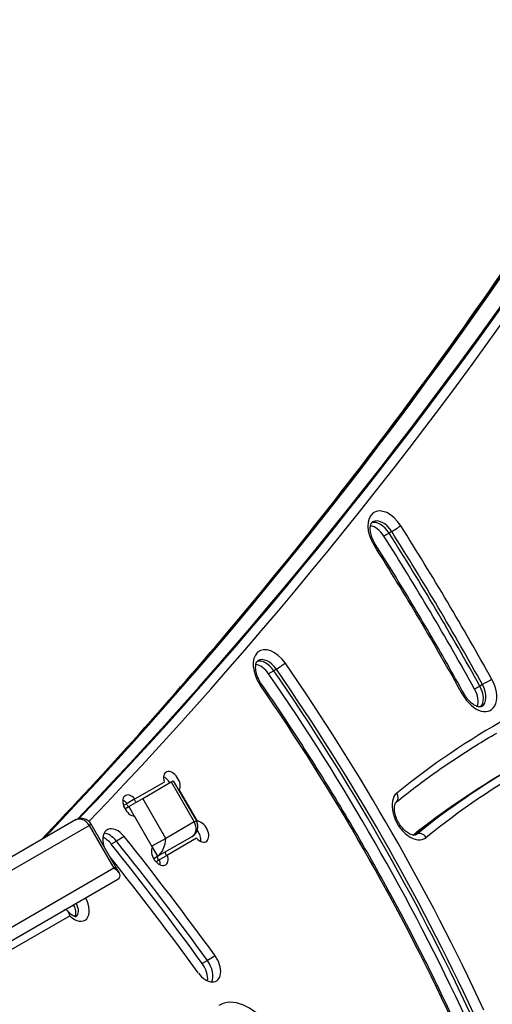
# Model space of a CAD drawing. Units: millimetres. Extents: x -3832 to 3911, y -4907 to 4342.
# Drawn here: x 1561 to 1685, y -1922 to -1664 of the extents above; entities that cross this region are included whole.
import ezdxf

# ---------------------------------------------------------------- set-up
doc = ezdxf.new("R2010")
doc.units = ezdxf.units.MM
doc.header["$LTSCALE"] = 100
doc.layers.add('SW_Toestellen', color=2, linetype='Continuous')

msp = doc.modelspace()

# ---------------------------------------------------------------- linework, layer by layer
at = {"layer": 'SW_Toestellen'}
for p, q in [((1657.74, -1798.31), (1656.38, -1799.1)), ((1658.43, -1797.91), (1657.74, -1798.31)), ((1627.52, -1834.4), (1626.16, -1835.18)), ((1628.2, -1834), (1627.52, -1834.4)), ((1681.53, -1838.45), (1680.17, -1839.24)), ((1682.22, -1838.06), (1681.53, -1838.45)), ((1591.15, -1868.01), (1598.8, -1863.59)), ((1593.18, -1867.88), (1600.64, -1863.57)), ((1600.64, -1863.57), (1601.19, -1863.25)), ((1600.64, -1863.57), (1606.69, -1874.05)), ((1601.19, -1863.25), (1607.24, -1873.73)), ((1602.76, -1865.73), (1602.66, -1865.78)), ((1602.76, -1865.73), (1607.43, -1873.82)), ((1591.15, -1868.01), (1589.11, -1869.19)), ((1589.53, -1869.98), (1593.18, -1867.88)), ((1599.23, -1878.36), (1593.18, -1867.88)), ((1589.11, -1869.19), (1588.14, -1869.75)), ((1588.5, -1870.58), (1589.53, -1869.98)), ((1589.53, -1869.98), (1590.98, -1872.5)), ((1575.57, -1873.54), (1520.01, -1905.61)), ((1595.7, -1880.59), (1591.03, -1872.5)), ((1606.69, -1874.05), (1607.24, -1873.73)), ((1606.69, -1874.05), (1607.24, -1873.73)), ((1607.32, -1873.88), (1607.43, -1873.82)), ((1523.56, -1907.03), (1579.12, -1874.95)), ((1523.56, -1907.03), (1579.12, -1874.95)), ((1579.67, -1874.64), (1579.12, -1874.95)), ((1579.67, -1874.64), (1579.12, -1874.95)), ((1579.12, -1874.95), (1585.62, -1886.21)), ((1586.17, -1885.89), (1579.67, -1874.64)), ((1606.69, -1874.05), (1599.23, -1878.36)), ((1606.69, -1874.05), (1599.23, -1878.36)), ((1586.31, -1879.07), (1584.94, -1879.86)), ((1588.36, -1877.89), (1586.31, -1879.07)), ((1599.23, -1878.36), (1595.61, -1880.44)), ((1599.23, -1878.36), (1595.61, -1880.44)), ((1597.08, -1883.06), (1606.14, -1877.83)), ((1607.3, -1878.31), (1599.65, -1882.73)), ((1665, -1877.24), (1664.59, -1877.48)), ((1595.68, -1880.63), (1597.08, -1883.06)), ((1596.05, -1883.66), (1597.08, -1883.06)), ((1596.64, -1884.47), (1597.61, -1883.91)), ((1597.61, -1883.91), (1599.65, -1882.73)), ((1585.62, -1886.21), (1530.06, -1918.29)), ((1585.62, -1886.21), (1530.06, -1918.29)), ((1586.17, -1885.89), (1585.62, -1886.21)), ((1586.17, -1885.89), (1585.62, -1886.21)), ((1587.09, -1887.49), (1586.17, -1885.89)), ((1529.51, -1922.07), (1586.67, -1889.07)), ((1537.17, -1919.96), (1574.07, -1898.65)), ((1612.18, -1909.17), (1610.14, -1910.35)), ((1610.14, -1910.35), (1608.77, -1911.14))]:
    msp.add_line(p, q, dxfattribs=at)
for centre, start, end in [((1577.07, -1876.14), 30, 120), ((1604.64, -1875.23), 300, 30)]:
    msp.add_arc(centre, 3, start, end, dxfattribs=at)
for centre, major_axis, ratio, start_param, end_param in [((-65.29, 361.53), (1400, -2424.87), 0.615661, 0.177298, 0.41989), ((-65.29, 361.53), (1400, -2424.87), 0.615661, 0.177298, 0.41989), ((-64.61, 361.93), (1400, -2424.87), 0.615661, 0.177079, 0.41989), ((-63.24, 362.71), (1401, -2426.6), 0.615661, 0.177143, 0.41989), ((-74.85, 356.02), (1400, -2424.87), 0.615661, 0.177397, 0.41989), ((-74.16, 356.41), (1400, -2424.87), 0.615661, 0.177397, 0.41989), ((-74.16, 356.41), (1400, -2424.87), 0.615661, 0.177397, 0.41989), ((1657.29, -1798.95), (-3.5, 6.06), 0.615661, 4.778256, 7.919848), ((1653.88, -1800.92), (2.5, -4.33), 0.615661, 1.636663, 2.663315), ((1655.25, -1800.13), (-2.5, 4.33), 0.615661, 4.778256, 6.12311), ((1655.25, -1800.13), (-2.5, 4.33), 0.615661, 4.778256, 6.12311), ((1655.93, -1799.73), (-2.5, 4.33), 0.615661, 4.778256, 6.283185), ((1659.42, -1797.18), (1.69, 1.07), 0.051866, 4.04811, 5.618907), ((1413.93, -1976.51), (-247.3, 428.34), 0.615661, 4.683481, 4.778256), ((1411.88, -1977.7), (-246.3, 426.61), 0.615661, 4.683481, 4.778256), ((1411.88, -1977.7), (-246.3, 426.61), 0.615661, 4.683481, 4.778256), ((1412.56, -1977.3), (246.3, -426.61), 0.615661, 1.541888, 1.636663), ((1652.44, -1802.28), (1.69, 1.07), 0.051866, 5.618907, 6.283185), ((1413.93, -1976.51), (240.3, -416.21), 0.615661, 1.541888, 1.636663), ((1410.51, -1978.48), (246.3, -426.61), 0.615661, 1.541888, 1.636663), ((1627.25, -1835.31), (-3.5, 6.06), 0.615661, 4.844047, 7.985639), ((1625.21, -1836.49), (-2.5, 4.33), 0.615661, 4.844047, 6.12311), ((1625.21, -1836.49), (-2.5, 4.33), 0.615661, 4.844047, 6.12311), ((1625.89, -1836.1), (-2.5, 4.33), 0.615661, 4.844047, 6.283185), ((1629.13, -1833.17), (1.65, 1.14), 0.103448, 4.044943, 5.615739), ((1453.54, -1992.49), (-191.13, 331.04), 0.615661, 4.568884, 4.844047), ((1623.84, -1837.28), (2.5, -4.33), 0.615661, 1.702454, 2.663315), ((1450.13, -1994.46), (190.13, -329.31), 0.615661, 1.427292, 1.702454), ((1451.49, -1993.67), (-190.13, 329.31), 0.615661, 4.568884, 4.844047), ((1451.49, -1993.67), (-190.13, 329.31), 0.615661, 4.568884, 4.844047), ((1452.17, -1993.27), (190.13, -329.31), 0.615661, 1.427292, 1.702454), ((1680.84, -1838.68), (3.5, -6.06), 0.615661, 4.683481, 7.825074), ((1683.31, -1837.49), (1.75, 0.97), 0.022777, 0.663428, 2.234224), ((1622.65, -1839.03), (1.65, 1.14), 0.103448, 5.615739, 6.283185), ((1453.54, -1992.49), (184.13, -318.92), 0.615661, 1.427292, 1.702454), ((1677.43, -1840.65), (2.5, -4.33), 0.615661, 0.478278, 1.541888), ((1678.8, -1839.86), (2.5, -4.33), 0.615661, 0.160076, 1.541888), ((1678.8, -1839.86), (2.5, -4.33), 0.615661, 0.160076, 1.541888), ((1679.48, -1839.47), (2.5, -4.33), 0.615661, 0, 1.541888), ((1675.65, -1841.45), (1.75, 0.97), 0.022777, 0, 0.663428), ((1955.18, -2313.95), (-268.88, 465.72), 0.615661, 6.274512, 6.380266), ((1600.81, -1863.59), (-1.5, 2.6), 0.615661, 3.48143, 7.514145), ((1951.77, -2315.92), (-262.88, 455.33), 0.615661, 0, 0.092568), ((1953.14, -2315.13), (-262.88, 455.33), 0.615661, 0, 0.096428), ((1953.14, -2315.13), (-262.88, 455.33), 0.615661, 0, 0.096428), ((1953.82, -2314.74), (-262.88, 455.33), 0.615661, 0, 0.097081), ((1955.18, -2313.95), (-261.88, 453.59), 0.615661, 6.274512, 6.380266), ((1598.76, -1864.77), (-1.5, 2.6), 0.615661, 4.745728, 5.588725), ((1598.76, -1864.77), (-1.5, 2.6), 0.615661, 4.745728, 5.588725), ((1590.14, -1869.74), (1.5, -2.6), 0.615661, 1.910633, 5.943348), ((1588.1, -1870.92), (-1.5, 2.6), 0.615661, 5.052226, 5.588725), ((1588.1, -1870.92), (-1.5, 2.6), 0.615661, 5.052226, 5.588725), ((1589.89, -1869.89), (-1.5, 2.6), 0.615661, 4.745728, 5.052226), ((1589.89, -1869.89), (-1.5, 2.6), 0.615661, 4.745728, 5.052226), ((1663.62, -1872.3), (-3.5, 6.06), 0.615661, 0.097081, 3.238674), ((1658.41, -1867.26), (1.26, -1.55), 0.7843, 0, 1.447364), ((1587.84, -1871.07), (-1.5, 2.6), 0.615661, 4.745728, 5.052226), ((1577.07, -1876.14), (-1.5, 2.6), 0.788011, 4.712389, 6.283185), ((1608.31, -1876.58), (-1.5, 2.6), 0.615661, 1.910633, 5.943348), ((1586.37, -1880.43), (-2.5, 4.33), 0.615661, 4.955191, 7.516424), ((1604.64, -1875.23), (1.5, -2.6), 0.788011, 0, 1.570796), ((1606.26, -1877.76), (-1.5, 2.6), 0.615661, 3.836053, 4.949262), ((1606.26, -1877.76), (-1.5, 2.6), 0.615661, 3.836053, 4.949262), ((1582.96, -1882.4), (2.5, -4.33), 0.615661, 1.813598, 2.447132), ((1584.32, -1881.61), (-2.5, 4.33), 0.615661, 4.955191, 5.88908), ((1584.32, -1881.61), (-2.5, 4.33), 0.615661, 4.955191, 5.88908), ((1376.11, -2147.3), (-264.52, 458.16), 0.615661, 4.879873, 4.955191), ((1376.11, -2147.3), (-264.52, 458.16), 0.615661, 4.879873, 4.955191), ((1378.15, -2146.12), (264.52, -458.16), 0.615661, 1.73828, 1.813598), ((1597.18, -1879.54), (-0.99, -3.68), 0.487733, 0.453786, 2.024582), ((1662.26, -1873.08), (2.5, -4.33), 0.615661, 0, 0.097081), ((1666.1, -1878.91), (-1.26, 1.55), 0.7843, 4.588957, 6.159753), ((1374.74, -2148.09), (264.52, -458.16), 0.615661, 1.73828, 1.813598), ((1597.64, -1882.73), (1.5, -2.6), 0.615661, 3.48143, 7.514145), ((1378.15, -2146.12), (-259.52, 449.5), 0.615661, 4.879873, 4.954102), ((1595.34, -1884.06), (-1.5, 2.6), 0.615661, 4.372552, 4.712389), ((1595.6, -1883.91), (-1.5, 2.6), 0.615661, 3.836053, 4.372552), ((1595.6, -1883.91), (-1.5, 2.6), 0.615661, 3.836053, 4.372552), ((1597.39, -1882.88), (-1.5, 2.6), 0.615661, 4.372552, 4.712389), ((1597.39, -1882.88), (-1.5, 2.6), 0.615661, 4.372552, 4.712389), ((1583.57, -1887.39), (-3.68, 0.99), 0.487733, 2.687807, 4.258603), ((1575.52, -1895.51), (2.5, -4.33), 0.615661, 5.123906, 7.853982), ((1573.47, -1896.69), (1.5, -2.6), 0.615661, 0.324264, 1.570796), ((1573.47, -1896.69), (1.5, -2.6), 0.615661, 0.324264, 1.570796), ((1574.15, -1896.3), (1.5, -2.6), 0.615661, 0.006401, 1.570796), ((1609.97, -1911.41), (2.5, -4.33), 0.615661, 4.879873, 8.021466), ((1606.56, -1913.38), (2.5, -4.33), 0.615661, 0.69446, 1.73828), ((1607.92, -1912.59), (-2.5, 4.33), 0.615661, 3.535698, 4.879873), ((1607.92, -1912.59), (-2.5, 4.33), 0.615661, 3.535698, 4.879873), ((1620.29, -1934.19), (-7, 12.12), 0.615661, 4.921139, 6.306616)]:
    msp.add_ellipse(centre, major_axis=major_axis, ratio=ratio, start_param=start_param, end_param=end_param, dxfattribs=at)
for points, knots in [([(1566.48, -1878.79), (1583.83, -1860.66), (1600.69, -1841.86), (1636.18, -1799.61), (1654.62, -1775.91), (1690.06, -1726.76), (1707.05, -1701.31), (1739.54, -1648.71), (1755.04, -1621.57), (1784.51, -1565.66), (1798.47, -1536.9), (1811.66, -1507.36)], [3.3190876, 3.3190876, 3.3190876, 3.3190876, 3.3617233, 3.3617233, 3.4116632, 3.4116632, 3.4616031, 3.4616031, 3.5115429, 3.5115429, 3.5614828, 3.5614828, 3.5614828, 3.5614828]), ([(1654.13, -1801.21), (1653.84, -1800.76), (1653.59, -1800.27), (1653.19, -1799.3), (1653.04, -1798.81), (1652.85, -1797.9), (1652.81, -1797.47), (1652.82, -1796.74), (1652.87, -1796.42), (1653.01, -1795.93), (1653.1, -1795.75), (1653.27, -1795.51), (1653.35, -1795.45), (1653.43, -1795.4)], [4.646522, 4.646522, 4.646522, 4.646522, 4.927742, 4.927742, 5.207457, 5.207457, 5.480511, 5.480511, 5.74563, 5.74563, 6.017598, 6.017598, 6.283185, 6.283185, 6.283185, 6.283185]), ([(1677.4, -1840.48), (1675.92, -1837.82), (1674.43, -1835.16), (1671.42, -1829.87), (1669.9, -1827.23), (1666.82, -1821.98), (1665.27, -1819.36), (1662.14, -1814.14), (1660.56, -1811.54), (1657.36, -1806.36), (1655.75, -1803.78), (1654.13, -1801.21)], [4.68348114, 4.68348114, 4.68348114, 4.68348114, 4.70243606, 4.70243606, 4.72139098, 4.72139098, 4.74034589, 4.74034589, 4.75930081, 4.75930081, 4.77825572, 4.77825572, 4.77825572, 4.77825572]), ([(1624.29, -1837.89), (1623.99, -1837.45), (1623.72, -1836.98), (1623.27, -1836.01), (1623.1, -1835.51), (1622.86, -1834.57), (1622.79, -1834.13), (1622.76, -1833.34), (1622.79, -1833), (1622.91, -1832.45), (1622.99, -1832.24), (1623.19, -1831.91), (1623.28, -1831.83), (1623.39, -1831.77), (1623.39, -1831.77), (1623.39, -1831.77)], [4.580731, 4.580731, 4.580731, 4.580731, 4.861483, 4.861483, 5.14206, 5.14206, 5.417041, 5.417041, 5.683643, 5.683643, 5.950737, 5.950737, 6.278245, 6.278245, 6.283185, 6.283185, 6.283185, 6.283185]), ([(1674.65, -1925.85), (1671.81, -1919.74), (1668.86, -1913.66), (1662.75, -1901.6), (1659.58, -1895.61), (1653.05, -1883.74), (1649.68, -1877.86), (1642.75, -1866.21), (1639.19, -1860.45), (1631.87, -1849.06), (1628.13, -1843.44), (1624.29, -1837.89)], [4.5688843, 4.5688843, 4.5688843, 4.5688843, 4.6239167, 4.6239167, 4.6789492, 4.6789492, 4.7339817, 4.7339817, 4.7890141, 4.7890141, 4.8440466, 4.8440466, 4.8440466, 4.8440466]), ([(1681.98, -1843.8), (1681.88, -1843.86), (1681.76, -1843.9), (1681.37, -1843.91), (1681.09, -1843.87), (1680.48, -1843.64), (1680.16, -1843.48), (1679.5, -1843.03), (1679.15, -1842.74), (1678.48, -1842.06), (1678.15, -1841.65), (1677.69, -1840.98), (1677.54, -1840.73), (1677.4, -1840.48)], [3.141593, 3.141593, 3.141593, 3.141593, 3.461533, 3.461533, 3.781474, 3.781474, 4.04684, 4.04684, 4.314552, 4.314552, 4.590403, 4.590403, 4.741297, 4.741297, 4.741297, 4.741297]), ([(1659.67, -1868.81), (1661.33, -1867.47), (1663.01, -1866.15), (1666.41, -1863.57), (1668.13, -1862.31), (1671.59, -1859.84), (1673.35, -1858.64), (1676.88, -1856.29), (1678.67, -1855.14), (1682.28, -1852.9), (1684.1, -1851.81), (1685.94, -1850.75)], [6.18610414, 6.18610414, 6.18610414, 6.18610414, 6.20552038, 6.20552038, 6.22493661, 6.22493661, 6.24435284, 6.24435284, 6.26376907, 6.26376907, 6.28318531, 6.28318531, 6.28318531, 6.28318531]), ([(1664.76, -1877.41), (1664.66, -1877.47), (1664.55, -1877.51), (1664.17, -1877.53), (1663.87, -1877.49), (1663.22, -1877.24), (1662.9, -1877.07), (1662.24, -1876.62), (1661.9, -1876.33), (1661.22, -1875.63), (1660.9, -1875.23), (1660.3, -1874.35), (1660.03, -1873.87), (1659.6, -1872.9), (1659.43, -1872.4), (1659.21, -1871.47), (1659.15, -1871.03), (1659.13, -1870.26), (1659.17, -1869.92), (1659.29, -1869.39), (1659.38, -1869.19), (1659.54, -1868.94), (1659.6, -1868.87), (1659.67, -1868.81)], [3.141593, 3.141593, 3.141593, 3.141593, 3.446044, 3.446044, 3.790216, 3.790216, 4.055325, 4.055325, 4.323291, 4.323291, 4.599372, 4.599372, 4.880288, 4.880288, 5.160651, 5.160651, 5.435102, 5.435102, 5.701234, 5.701234, 5.969404, 5.969404, 6.186104, 6.186104, 6.186104, 6.186104]), ([(1574.07, -1898.65), (1574.07, -1898.65), (1574.07, -1898.65), (1574.04, -1898.42), (1573.99, -1898.21), (1573.86, -1897.84), (1573.78, -1897.67), (1573.57, -1897.36), (1573.44, -1897.24), (1573.18, -1897.11), (1573.06, -1897.08), (1572.8, -1897.1), (1572.68, -1897.15), (1572.55, -1897.22)], [-0.3389147, -0.3389147, -0.3389147, -0.3389147, -0.3382434, -0.3382434, -0.2705474, -0.2705474, -0.2036619, -0.2036619, -0.1205606, -0.1205606, -0.055948, -0.055948, 0, 0, 0, 0]), ([(1575.67, -1898.89), (1575.67, -1898.89), (1575.66, -1898.89), (1575.62, -1898.89), (1575.54, -1898.89), (1575.3, -1898.83), (1575.15, -1898.77), (1574.82, -1898.59), (1574.63, -1898.47), (1574.25, -1898.15), (1574.05, -1897.96), (1573.78, -1897.65), (1573.71, -1897.56), (1573.64, -1897.46)], [3.29149, 3.29149, 3.29149, 3.29149, 3.41535, 3.41535, 3.689108, 3.689108, 3.928893, 3.928893, 4.166222, 4.166222, 4.414815, 4.414815, 4.51038, 4.51038, 4.51038, 4.51038])]:
    msp.add_open_spline(points, degree=3, knots=knots, dxfattribs=at)

doc.saveas('drawing.dxf')
